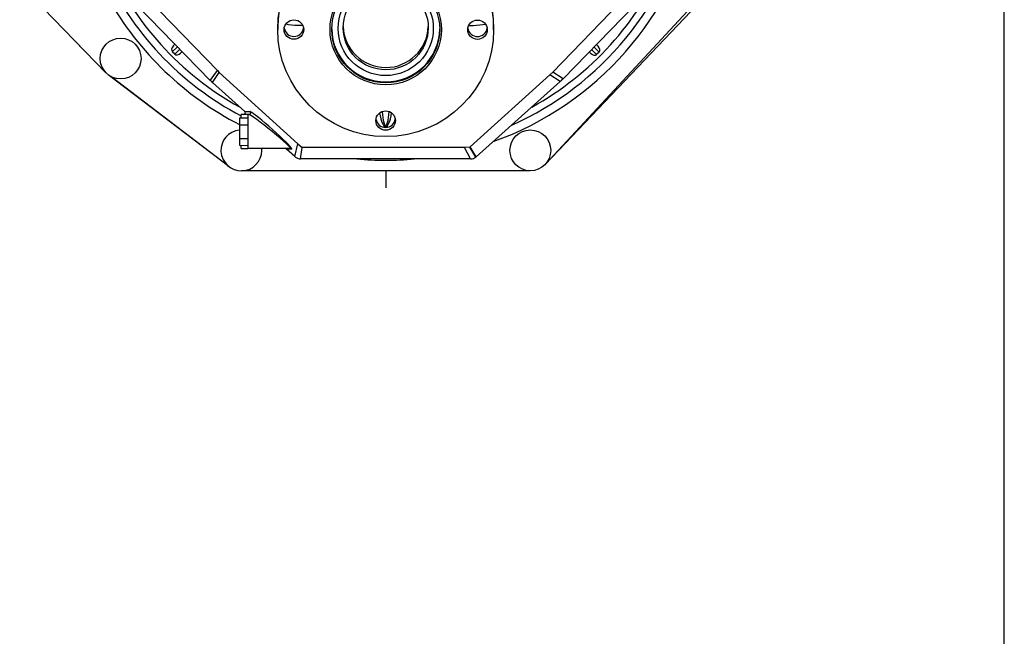
# Model space of a CAD drawing. Units: millimetres. Extents: x 0 to 331, y 0 to 202.
# Drawn here: x 231 to 289, y 101 to 137 of the extents above; entities that cross this region are included whole.
import ezdxf

# ---------------------------------------------------------------- set-up
doc = ezdxf.new("R2010")
doc.units = ezdxf.units.MM
for name, color, linetype in [('17010018.1_', 7, 'Continuous'), ('17120000.2_MOTOR', 7, 'Continuous'), ('BMOTOR_M62', 7, 'Continuous'), ('ESQUEMA_TM345A', 7, 'Continuous'), ('Predeterminado', 7, 'Continuous')]:
    doc.layers.add(name, color=color, linetype=linetype)

# ---------------------------------------------------------------- blocks, each defined once
blk = doc.blocks.new('SE1')
at = {"layer": '17010018.1_', "color": 7, "linetype": 'Continuous'}
for p, q in [((240.207, 135.586), (239.91, 135.29)), ((239.969, 135.631), (240.067, 135.729)), ((265.013, 135.274), (264.717, 135.57)), ((264.857, 135.713), (264.954, 135.615)), ((240.052, 135.148), (239.91, 135.29)), ((240.052, 135.148), (240.346, 135.442)), ((240.486, 135.299), (240.393, 135.207)), ((264.53, 135.191), (264.437, 135.284)), ((264.577, 135.427), (264.871, 135.132)), ((265.013, 135.274), (264.871, 135.132))]:
    blk.add_line(p, q, dxfattribs=at)
for start, end in [(203.1693, 241.16675), (298.75886, 336.75631)]:
    blk.add_arc((252.47, 147.691), 17.85, start, end, dxfattribs=at)
for centre, major_axis, start_param, end_param in [((240.111, 135.49), (-0.2, -0.2), 4.712389, 6.283185), ((264.813, 135.474), (-0.2, 0.2), 3.141593, 4.712389), ((240.252, 135.348), (0.2, 0.2), 3.141593, 4.712389), ((264.671, 135.332), (0.2, -0.2), 4.712389, 6.283185)]:
    blk.add_ellipse(centre, major_axis=major_axis, ratio=0.707107, start_param=start_param, end_param=end_param, dxfattribs=at)
at = {"layer": '17120000.2_MOTOR', "color": 7, "linetype": 'Continuous'}
for p, q in [((271.929, 139.254), (261.842, 128.667)), ((234.45, 135.659), (234.45, 135.596)), ((243.243, 128.536), (236.143, 133.936)), ((260.97, 128.291), (243.97, 128.291)), ((252.47, 128.291), (252.47, 127.291))]:
    blk.add_line(p, q, dxfattribs=at)
at = {"layer": 'BMOTOR_M62', "color": 7, "linetype": 'Continuous'}
for p, q in [((236.007, 134.057), (230.931, 139.281)), ((271.375, 138.931), (261.859, 128.686)), ((243.242, 128.537), (236.291, 133.84)), ((260.97, 128.291), (243.97, 128.291))]:
    blk.add_line(p, q, dxfattribs=at)
for centre in [(236.87, 134.891), (260.97, 129.491)]:
    blk.add_circle(centre, 1.2, dxfattribs=at)
for centre, radius, start, end in [((252.47, 147.691), 18.776, 289.67373, 347.66236), ((252.47, 147.691), 18.276, 293.90183, 347.32035), ((252.47, 147.691), 18.276, 204.21943, 242.2467), ((252.47, 147.691), 18.776, 209.70399, 242.70265), ((243.97, 129.491), 1.2, 95.30943, 0), ((243.97, 129.491), 1.2, 0, 5.00493), ((252.47, 147.691), 18.776, 264.80589, 275.11971)]:
    blk.add_arc(centre, radius, start, end, dxfattribs=at)
at = {"layer": 'ESQUEMA_TM345A', "color": 7, "linetype": 'Continuous'}
for p, q in [((242.145, 133.599), (237.848, 138.002)), ((238.493, 138.398), (242.558, 134.189)), ((266.236, 138.175), (262.285, 134.094)), ((267.079, 137.983), (262.893, 133.705)), ((246.113, 136.763), (246.112, 136.595)), ((247.328, 136.85), (247.58, 136.845)), ((257.346, 136.838), (257.598, 136.843)), ((258.812, 136.587), (258.813, 136.754)), ((242.145, 133.599), (242.558, 134.189)), ((242.274, 133.481), (242.674, 134.07)), ((242.558, 134.189), (242.674, 134.07)), ((242.674, 134.07), (247.286, 129.885)), ((262.122, 133.944), (257.436, 129.702)), ((262.285, 134.094), (262.122, 133.944)), ((262.728, 133.54), (262.122, 133.944)), ((262.893, 133.705), (262.285, 134.094)), ((242.193, 133.554), (242.145, 133.599)), ((242.193, 133.554), (242.263, 133.49)), ((242.263, 133.49), (242.274, 133.481)), ((244.176, 131.771), (242.274, 133.481)), ((262.728, 133.54), (257.792, 129.116)), ((262.776, 133.586), (262.728, 133.54)), ((262.776, 133.586), (262.883, 133.696)), ((262.883, 133.696), (262.893, 133.705)), ((243.959, 131.405), (243.959, 131.597)), ((244.33, 131.597), (243.959, 131.597)), ((244.176, 131.771), (244.177, 131.771)), ((244.177, 131.771), (244.491, 131.771)), ((244.359, 131.597), (244.358, 129.597)), ((244.359, 131.601), (244.359, 131.597)), ((244.424, 131.597), (244.359, 131.597)), ((243.859, 131.001), (243.858, 130.193)), ((243.859, 131.405), (244.359, 131.405)), ((243.859, 131.405), (243.859, 131.001)), ((243.859, 131.001), (244.359, 131.001)), ((243.858, 130.193), (243.858, 129.789)), ((243.858, 130.193), (244.358, 130.192)), ((243.858, 129.789), (244.358, 129.788)), ((243.958, 129.597), (243.958, 129.789)), ((247.124, 129.123), (247.286, 129.885)), ((247.286, 129.885), (247.555, 129.668)), ((243.958, 129.597), (244.358, 129.597)), ((246.874, 129.595), (244.358, 129.597)), ((246.627, 129.569), (246.626, 129.57)), ((247.124, 129.123), (246.627, 129.569)), ((246.941, 129.569), (246.627, 129.569)), ((247.458, 128.995), (247.555, 129.668)), ((257.1, 129.662), (247.555, 129.668)), ((257.409, 129.678), (257.1, 129.662)), ((257.458, 128.988), (257.1, 129.662)), ((257.436, 129.702), (257.409, 129.678)), ((257.762, 129.092), (257.409, 129.678)), ((257.792, 129.116), (257.436, 129.702)), ((257.458, 128.988), (247.458, 128.995)), ((257.792, 129.116), (257.762, 129.092))]:
    blk.add_line(p, q, dxfattribs=at)
for centre, radius, start, end in [((244.11, 131.697), 0.1, 269.9628, 47.83236), ((244.329, 131.706), 0.11, 270.20126, 285.89366), ((246.56, 129.495), 0.1, 48.05705, 89.9628), ((247.458, 129.495), 0.5, 228.05705, 249.00993), ((247.458, 129.495), 0.5, 249.00993, 269.9628), ((257.458, 129.488), 0.5, 269.9628, 307.53081)]:
    blk.add_arc(centre, radius, start, end, dxfattribs=at)
for centre, major_axis in [((252.462, 136.591), (6.35, -0.004)), ((252.462, 136.591), (3.275, -0.002)), ((252.462, 136.605), (-3.175, 0.002)), ((252.463, 136.661), (2.8, -0.002)), ((252.463, 136.703), (-2.5, 0.002)), ((247.062, 136.596), (0.575, 0)), ((257.862, 136.589), (0.575, 0)), ((252.459, 131.245), (0.575, 0))]:
    blk.add_ellipse(centre, major_axis=major_axis, ratio=0.990268, dxfattribs=at)
for centre, major_axis, ratio, start_param, end_param in [((252.463, 136.758), (6.35, -0.004), 0.990268, 0, 3.141593), ((247.433, 137.098), (1.176, -0.001), 0.211715, 3.916851, 4.623093), ((252.463, 136.842), (2.5, -0.002), 0.990268, 3.169705, 6.255073), ((257.493, 137.091), (-1.176, 0.001), 0.211715, 1.660092, 2.366335), ((247.063, 136.763), (0.575, 0), 0.990268, 3.288775, 6.136003), ((252.463, 136.661), (3.175, -0.002), 0.990268, 3.150446, 6.274332), ((257.863, 136.756), (0.575, 0), 0.990268, 3.288775, 6.136003), ((244.424, 131.697), (-0.0001, -0.1), 0.992145, 0, 2.406278), ((245.649, 130.596), (-1.232, 0.998), 0.055167, 3.073557, 6.215149), ((245.716, 130.67), (-1.231, 1.099), 0.056024, -0.17498, -0.062789), ((245.716, 130.67), (-1.231, 1.099), 0.056024, 3.272587, 6.108206), ((252.46, 133), (0.001, 2.109), 0.213336, 2.2381, 4.045085), ((252.46, 132.982), (0.001, 2.05), 0.121953, 2.198607, 4.084578), ((252.459, 131.412), (0.575, 0), 0.990268, 3.288775, 6.136003), ((246.874, 129.495), (-0.0001, -0.1), 0.992145, 2.406278, 3.141593), ((245.716, 130.67), (-1.231, 1.099), 0.056024, 3.078804, 3.272587)]:
    blk.add_ellipse(centre, major_axis=major_axis, ratio=ratio, start_param=start_param, end_param=end_param, dxfattribs=at)
blk = doc.blocks.new('SE5')
at = {"layer": 'Predeterminado', "color": 7, "linetype": 'Continuous'}
blk.add_line((288.852, 7.841), (288.852, 201.841), dxfattribs=at)

msp = doc.modelspace()

# ---------------------------------------------------------------- block references
at = {"layer": 'Predeterminado'}
for name in ['SE5', 'SE1']:
    msp.add_blockref(name, (0, 0), dxfattribs=at)

doc.saveas('drawing.dxf')
